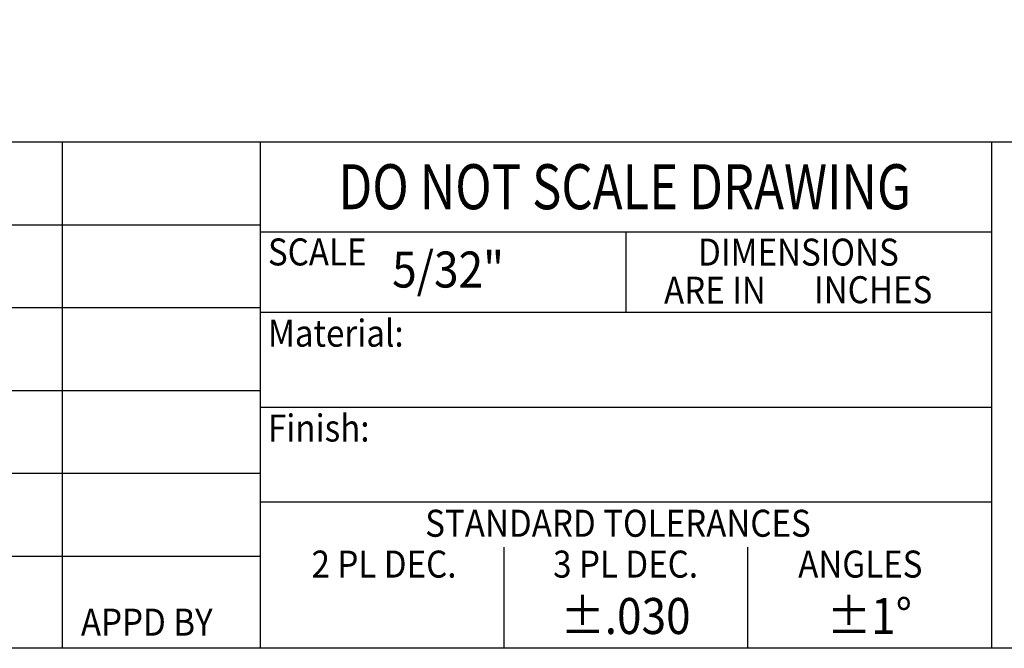
# Model space of a CAD drawing. Units: inches. Extents: x 0 to 65.6, y 0 to 50.4.
# Drawn here: x 16.6 to 30.6, y 0 to 8.9 of the extents above; entities that cross this region are included whole.
import ezdxf
from ezdxf.enums import TextEntityAlignment as Align

# ---------------------------------------------------------------- set-up
doc = ezdxf.new("R2010")
doc.units = ezdxf.units.IN
doc.header["$MEASUREMENT"] = 0
doc.layers.add('TITLEBLOCK', color=7, linetype='Continuous')
doc.styles.add('Form Text', font='romans.shx', dxfattribs={"width": 0.9})

# ---------------------------------------------------------------- blocks, each defined once
blk = doc.blocks.new('FORM AH MECH')
at = {"layer": 'TITLEBLOCK', "color": 5}
for p, q in [((0, 1.125), (10.25, 1.125)), ((3.125, 1.125), (3.125, 0))]:
    blk.add_line(p, q, dxfattribs=at)
at = {"layer": 'TITLEBLOCK'}
for p, q in [((2.6854, 0), (2.6854, 1.125)), ((4.75, 1.125), (4.75, 0)), ((0, 0.9407), (3.125, 0.9407)), ((3.125, 0.9249), (4.75, 0.9249)), ((3.9375, 0.9244), (3.9375, 0.7465)), ((0, 0.7567), (3.125, 0.7567)), ((3.125, 0.7465), (4.75, 0.7465)), ((0, 0.5727), (3.125, 0.5727)), ((3.125, 0.5358), (4.75, 0.5358)), ((0, 0.3887), (3.125, 0.3887)), ((3.125, 0.3257), (4.75, 0.3257)), ((3.6667, 0.2247), (3.6667, 0)), ((4.2083, 0.2247), (4.2083, 0)), ((0, 0.2047), (3.125, 0.2047))]:
    blk.add_line(p, q, dxfattribs=at)
at = {"layer": 'TITLEBLOCK', "color": 5}
blk.add_lwpolyline([(0, 7.875), (10.25, 7.875), (10.25, 0), (0, 0)], close=True, dxfattribs=at)
at = {"layer": 'TITLEBLOCK', "color": 6, "style": 'Form Text', "width": 0.8}
blk.add_text('DO NOT SCALE DRAWING', height=0.1, dxfattribs=at).set_placement((3.935, 0.9753), align=Align.CENTER)
at = {"layer": 'TITLEBLOCK', "color": 4, "style": 'Form Text', "width": 0.9}
for s, p in [('SCALE', (3.1422, 0.8505)), ('DIMENSIONS', (4.0981, 0.8501)), ('ARE IN', (4.0224, 0.7655)), ('Material:', (3.1422, 0.67)), ('Finish:', (3.1422, 0.4593)), ('ANGLES', (4.3206, 0.1571)), ('APPD BY', (2.7266, 0.0281))]:
    blk.add_text(s, height=0.06, dxfattribs=at).set_placement(p)
blk.add_text('STANDARD TOLERANCES', height=0.06, dxfattribs=at).set_placement((3.9201, 0.2478), align=Align.CENTER)
at = {"layer": 'TITLEBLOCK', "color": 6, "style": 'Form Text'}
for tag, height, width, p in [('DRAWING_NUMBER_2', 0.125, 0.9, (9.0623, 7.5865)), ('TOP_LINE_TITLE_NAME', 0.125, 0.8, (9.0648, 0.9454)), ('TITLE_NAME', 0.125, 0.8, (9.054, 0.7423)), ('LAST_LINE_TITLE_NAME', 0.125, 0.8, (9.054, 0.5443)), ('DRAWING_NUMBER_1', 0.125, 0.9, (9.0623, 0.1359)), ('3_PL_DEC', 0.08, 0.9, (3.937, 0.0317)), ('ANGLES', 0.08, 0.9, (4.479, 0.0317))]:
    blk.add_attdef(tag, text='', height=height, dxfattribs=dict(at, width=width)).set_placement(p, align=Align.CENTER)
at = {"layer": 'TITLEBLOCK', "color": 6, "style": 'Form Text', "width": 0.9}
blk.add_attdef('TYPE_DWG', text='', height=0.09, dxfattribs=at).set_placement((10.2023, 1.1683), align=Align.RIGHT)
at = {"layer": 'TITLEBLOCK', "color": 4, "style": 'Form Text'}
for tag, p, width in [('F_REVISION_DESC._LINE_1', (0.2647, 1.0444), 0.7), ('F_REVISION_DESC._LINE_2', (0.2647, 0.963), 0.7), ('E_REVISION_DESC._LINE_1', (0.2651, 0.8625), 0.7), ('E_REVISION_DESC._LINE_2', (0.2651, 0.776), 0.7), ('INCHES_OR_MM', (4.3558, 0.7666), 0.9), ('D_REVISION_DESC._LINE_1', (0.2647, 0.6782), 0.7), ('D_REVISION_DESC._LINE_2', (0.2647, 0.5921), 0.7), ('C_REVISION_DESC._LINE_1', (0.2678, 0.4959), 0.7), ('C_REVISION_DESC._LINE_2', (0.2678, 0.4117), 0.7), ('B_REVISION_DESC._LINE_1', (0.2653, 0.3092), 0.7), ('B_REVISION_DESC._LINE_2', (0.2653, 0.2247), 0.7), ('SHEET_NUMBER', (6.8567, 0.0262), 0.9)]:
    blk.add_attdef(tag, p, '', height=0.06, dxfattribs=dict(at, width=width))
for tag, p in [('F', (0.1096, 1.0008)), ('E', (0.1097, 0.8217)), ('D', (0.1105, 0.6311)), ('C', (0.1121, 0.4493)), ('B', (0.1109, 0.2701))]:
    blk.add_attdef(tag, text='', height=0.06, dxfattribs=at).set_placement(p, align=Align.CENTER)
for tag, height, width, p in [('DATE_F', 0.06, 0.8, (2.47, 1.0001)), ('INITIALS_F', 0.06, 0.9, (2.8927, 1.0001)), ('ORIG_DATE', 0.07, 0.9, (7.0055, 0.8867)), ('DATE_E', 0.06, 0.8, (2.4715, 0.8175)), ('INITIALS_E', 0.06, 0.9, (2.8927, 0.8175)), ('DATE_D', 0.06, 0.8, (2.4711, 0.6331)), ('INITIALS_D', 0.06, 0.9, (2.8929, 0.6312)), ('DATE_C', 0.06, 0.8, (2.471, 0.4489)), ('INITIALS_C', 0.06, 0.9, (2.8961, 0.4489)), ('DATE_B', 0.06, 0.8, (2.4688, 0.2654)), ('INITIALS_B', 0.06, 0.9, (2.8926, 0.2654)), ('2_PL', 0.06, 0.9, (3.4001, 0.157)), ('3_PL', 0.06, 0.9, (3.937, 0.157))]:
    blk.add_attdef(tag, text='', height=height, dxfattribs=dict(at, width=width)).set_placement(p, align=Align.CENTER)
at = {"layer": 'TITLEBLOCK', "color": 6, "style": 'Form Text'}
for tag, p, height, width in [('SCALE', (3.4183, 0.8014), 0.08, 0.9), ('MATERIAL_LINE_1', (3.5143, 0.6522), 0.075, 0.8), ('MATERIAL_LINE_2', (3.4371, 0.5554), 0.075, 0.8), ('FINISH_LINE_1', (3.4257, 0.4404), 0.075, 0.8), ('FINISH_LINE_2', (3.3439, 0.3436), 0.075, 0.8)]:
    blk.add_attdef(tag, p, '', height=height, dxfattribs=dict(at, width=width))

msp = doc.modelspace()

# ---------------------------------------------------------------- block references
at = {"layer": 'TITLEBLOCK'}
ref = msp.add_blockref('FORM AH MECH', (0, 0), dxfattribs=dict(at, xscale=6.4, yscale=6.4, zscale=6.4))
ref.add_attrib('SCALE', '5/32"', (21.877, 5.129), dxfattribs={"color": 6, "height": 0.512, "style": 'Form Text', "width": 0.9})
ref.add_attrib('INCHES_OR_MM', 'INCHES', (27.877, 4.906), dxfattribs={"color": 4, "height": 0.384, "style": 'Form Text', "width": 0.9})
ref.add_attrib('2_PL', '2 PL DEC.', dxfattribs={"color": 4, "height": 0.384, "style": 'Form Text', "width": 0.9}).set_placement((21.761, 1.005), align=Align.CENTER)
ref.add_attrib('3_PL', '3 PL DEC.', dxfattribs={"color": 4, "height": 0.384, "style": 'Form Text', "width": 0.9}).set_placement((25.197, 1.005), align=Align.CENTER)
ref.add_attrib('3_PL_DEC', '%%P.030', dxfattribs={"color": 6, "height": 0.512, "style": 'Form Text', "width": 0.9}).set_placement((25.197, 0.203), align=Align.CENTER)
ref.add_attrib('ANGLES', '%%P1%%D', dxfattribs={"color": 6, "height": 0.512, "style": 'Form Text', "width": 0.9}).set_placement((28.665, 0.203), align=Align.CENTER)

doc.saveas('drawing.dxf')
